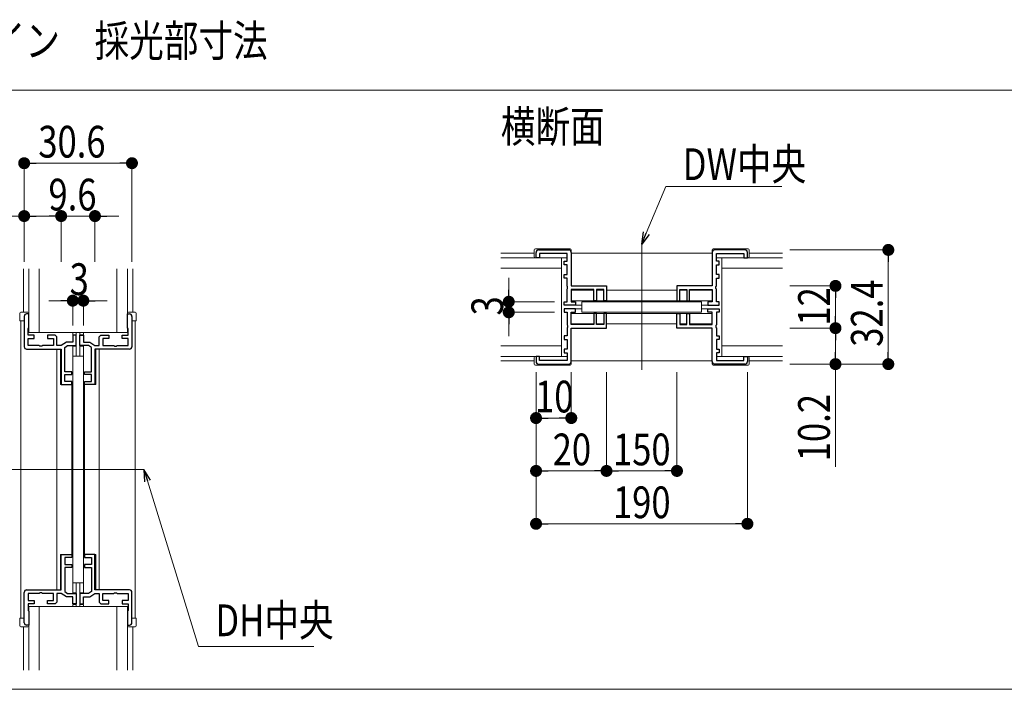
# Model space of a CAD drawing. Extents: x 0 to 1386, y 0 to 2232.
# Drawn here: x 787 to 1067, y 1223 to 1413 of the extents above; entities that cross this region are included whole.
import ezdxf

# ---------------------------------------------------------------- set-up
doc = ezdxf.new("R2010")
doc.units = 0
doc.layers.add('USER1', color=3, linetype='CONTINUOUS')
for name, color, linetype, lineweight in [('YKK_11', 7, 'CONTINUOUS', 30), ('YKK_12', 2, 'CONTINUOUS', 13), ('YKK_13', 4, 'CONTINUOUS', 13), ('YKK_D', 6, 'CONTINUOUS', 13)]:
    doc.layers.add(name, color=color, linetype=linetype, lineweight=lineweight)
doc.styles.add('text-b', font='extslim2.shx', dxfattribs={"width": 0.8, "bigfont": 'extfont2.shx'})

msp = doc.modelspace()

# ---------------------------------------------------------------- linework, layer by layer
at = {"layer": 'YKK_11', "color": 0, "linetype": 'ByBlock', "lineweight": -2, "ltscale": 0.5}
for p, q in [((934.3, 1347.61), (942.9, 1347.61)), ((992.9, 1347.61), (984.3, 1347.61)), ((933.6, 1345.41), (933.6, 1346.91)), ((934.6, 1345.41), (933.6, 1345.41)), ((942.4, 1346.61), (934.6, 1346.61)), ((934.6, 1346.61), (934.6, 1345.41)), ((942.4, 1344.41), (942.4, 1346.61)), ((943.6, 1346.91), (943.6, 1337.41)), ((983.6, 1346.91), (983.6, 1337.41)), ((984.8, 1344.41), (984.8, 1346.61)), ((984.8, 1346.61), (992.6, 1346.61)), ((992.6, 1346.61), (992.6, 1345.41)), ((992.6, 1345.41), (993.6, 1345.41)), ((993.6, 1345.41), (993.6, 1346.91)), ((941.6, 1343.41), (941.6, 1344.41)), ((941.6, 1344.41), (942.4, 1344.41)), ((942.4, 1343.41), (941.6, 1343.41)), ((942.4, 1340.61), (942.4, 1343.41)), ((985.6, 1344.41), (984.8, 1344.41)), ((984.8, 1340.61), (984.8, 1343.41)), ((984.8, 1343.41), (985.6, 1343.41)), ((985.6, 1343.41), (985.6, 1344.41)), ((941.6, 1339.61), (941.6, 1340.61)), ((941.6, 1340.61), (942.4, 1340.61)), ((942.4, 1339.61), (941.6, 1339.61)), ((942.4, 1337.37), (942.4, 1339.61)), ((985.6, 1340.61), (984.8, 1340.61)), ((984.8, 1337.37), (984.8, 1339.61)), ((984.8, 1339.61), (985.6, 1339.61)), ((985.6, 1339.61), (985.6, 1340.61)), ((942.52, 1337.19), (942.4, 1337.37)), ((942.4, 1336.46), (942.52, 1336.64)), ((942.4, 1332.91), (942.4, 1336.46)), ((942.52, 1336.64), (942.52, 1337.19)), ((943.6, 1337.41), (953.6, 1337.41)), ((950, 1336.41), (943.6, 1336.41)), ((943.6, 1336.41), (943.6, 1332.91)), ((950, 1333.21), (950, 1336.41)), ((952.8, 1336.41), (950.8, 1336.41)), ((950.8, 1336.41), (950.8, 1333.21)), ((952.8, 1333.21), (952.8, 1336.41)), ((953.6, 1337.41), (953.6, 1333.21)), ((983.6, 1337.41), (973.6, 1337.41)), ((973.6, 1337.41), (973.6, 1333.21)), ((974.4, 1333.21), (974.4, 1336.41)), ((974.4, 1336.41), (976.4, 1336.41)), ((976.4, 1336.41), (976.4, 1333.21)), ((977.2, 1333.21), (977.2, 1336.41)), ((977.2, 1336.41), (983.6, 1336.41)), ((983.6, 1336.41), (983.6, 1332.91)), ((984.68, 1337.19), (984.8, 1337.37)), ((984.68, 1336.64), (984.68, 1337.19)), ((984.8, 1336.46), (984.68, 1336.64)), ((984.8, 1332.91), (984.8, 1336.46)), ((941.6, 1331.91), (941.6, 1332.91)), ((941.6, 1332.91), (942.4, 1332.91)), ((944.8, 1331.91), (941.6, 1331.91)), ((944.8, 1330.91), (941.6, 1330.91)), ((941.6, 1330.91), (941.6, 1329.91)), ((943.6, 1332.91), (944.8, 1332.91)), ((944.8, 1332.91), (944.8, 1331.91)), ((944.8, 1329.91), (944.8, 1330.91)), ((950.8, 1333.21), (950, 1333.21)), ((953.6, 1333.21), (952.8, 1333.21)), ((973.6, 1333.21), (974.4, 1333.21)), ((976.4, 1333.21), (977.2, 1333.21)), ((983.6, 1332.91), (982.4, 1332.91)), ((982.4, 1332.91), (982.4, 1331.91)), ((982.4, 1331.91), (985.6, 1331.91)), ((982.4, 1329.91), (982.4, 1330.91)), ((982.4, 1330.91), (985.6, 1330.91)), ((985.6, 1332.91), (984.8, 1332.91)), ((985.6, 1331.91), (985.6, 1332.91)), ((985.6, 1330.91), (985.6, 1329.91)), ((788.29, 1328.76), (788.29, 1320.16)), ((789.59, 1329.46), (788.99, 1329.46)), ((789.59, 1325.46), (789.59, 1329.46)), ((817.59, 1325.46), (817.59, 1329.46)), ((817.59, 1329.46), (818.19, 1329.46)), ((818.89, 1328.76), (818.89, 1320.16)), ((941.6, 1329.91), (942.4, 1329.91)), ((942.4, 1329.91), (942.4, 1326.37)), ((943.6, 1326.41), (943.6, 1329.91)), ((943.6, 1329.91), (944.8, 1329.91)), ((950.8, 1329.61), (950, 1329.61)), ((950, 1329.61), (950, 1326.41)), ((950.8, 1326.41), (950.8, 1329.61)), ((953.6, 1329.61), (952.8, 1329.61)), ((952.8, 1329.61), (952.8, 1326.41)), ((953.6, 1325.41), (953.6, 1329.61)), ((973.6, 1325.41), (973.6, 1329.61)), ((973.6, 1329.61), (974.4, 1329.61)), ((974.4, 1329.61), (974.4, 1326.41)), ((976.4, 1326.41), (976.4, 1329.61)), ((976.4, 1329.61), (977.2, 1329.61)), ((977.2, 1329.61), (977.2, 1326.41)), ((983.6, 1329.91), (982.4, 1329.91)), ((983.6, 1326.41), (983.6, 1329.91)), ((985.6, 1329.91), (984.8, 1329.91)), ((984.8, 1329.91), (984.8, 1326.37)), ((789.39, 1325.26), (789.59, 1325.46)), ((789.39, 1323.46), (789.39, 1325.26)), ((817.79, 1325.26), (817.59, 1325.46)), ((817.79, 1323.46), (817.79, 1325.26)), ((942.4, 1326.37), (942.52, 1326.19)), ((942.52, 1325.64), (942.4, 1325.46)), ((942.4, 1325.46), (942.4, 1323.21)), ((942.52, 1326.19), (942.52, 1325.64)), ((950, 1326.41), (943.6, 1326.41)), ((943.6, 1325.41), (953.6, 1325.41)), ((943.6, 1315.91), (943.6, 1325.41)), ((952.8, 1326.41), (950.8, 1326.41)), ((983.6, 1325.41), (973.6, 1325.41)), ((974.4, 1326.41), (976.4, 1326.41)), ((977.2, 1326.41), (983.6, 1326.41)), ((983.6, 1315.91), (983.6, 1325.41)), ((984.8, 1326.37), (984.68, 1326.19)), ((984.68, 1326.19), (984.68, 1325.64)), ((984.68, 1325.64), (984.8, 1325.46)), ((984.8, 1325.46), (984.8, 1323.21)), ((791.09, 1323.46), (789.39, 1323.46)), ((789.39, 1320.46), (789.39, 1322.46)), ((789.39, 1322.46), (791.09, 1322.46)), ((791.09, 1322.46), (791.09, 1323.46)), ((797.09, 1323.46), (794.89, 1323.46)), ((794.89, 1323.46), (794.89, 1322.46)), ((794.89, 1322.46), (796.59, 1322.46)), ((796.59, 1322.46), (796.59, 1320.46)), ((797.59, 1322.96), (797.09, 1323.46)), ((797.59, 1320.46), (797.59, 1322.96)), ((803.09, 1323.46), (802.09, 1323.46)), ((802.09, 1323.46), (802.09, 1321.46)), ((803.09, 1320.46), (803.09, 1323.46)), ((804.09, 1320.46), (804.09, 1323.46)), ((804.09, 1323.46), (805.09, 1323.46)), ((805.09, 1323.46), (805.09, 1321.46)), ((809.59, 1322.96), (810.09, 1323.46)), ((809.59, 1320.46), (809.59, 1322.96)), ((810.09, 1323.46), (812.29, 1323.46)), ((812.29, 1322.46), (810.59, 1322.46)), ((810.59, 1322.46), (810.59, 1320.46)), ((812.29, 1323.46), (812.29, 1322.46)), ((816.09, 1322.46), (816.09, 1323.46)), ((816.09, 1323.46), (817.79, 1323.46)), ((817.79, 1322.46), (816.09, 1322.46)), ((817.79, 1320.46), (817.79, 1322.46)), ((942.4, 1323.21), (941.6, 1323.21)), ((941.6, 1323.21), (941.6, 1322.21)), ((941.6, 1322.21), (942.4, 1322.21)), ((942.4, 1322.21), (942.4, 1319.41)), ((984.8, 1323.21), (985.6, 1323.21)), ((985.6, 1322.21), (984.8, 1322.21)), ((984.8, 1322.21), (984.8, 1319.41)), ((985.6, 1323.21), (985.6, 1322.21)), ((788.99, 1319.46), (798.79, 1319.46)), ((792.54, 1320.46), (789.39, 1320.46)), ((792.72, 1320.34), (792.54, 1320.46)), ((793.27, 1320.34), (792.72, 1320.34)), ((793.45, 1320.46), (793.27, 1320.34)), ((796.59, 1320.46), (793.45, 1320.46)), ((798.79, 1320.46), (797.59, 1320.46)), ((800.29, 1321.46), (798.79, 1320.46)), ((798.79, 1319.46), (798.79, 1309.46)), ((799.79, 1319.93), (800.6, 1320.46)), ((799.79, 1313.06), (799.79, 1319.93)), ((802.09, 1321.46), (800.29, 1321.46)), ((800.6, 1320.46), (803.09, 1320.46)), ((806.59, 1320.46), (804.09, 1320.46)), ((805.09, 1321.46), (806.89, 1321.46)), ((807.39, 1319.93), (806.59, 1320.46)), ((806.89, 1321.46), (808.39, 1320.46)), ((807.39, 1313.06), (807.39, 1319.93)), ((808.39, 1320.46), (809.59, 1320.46)), ((818.19, 1319.46), (808.39, 1319.46)), ((808.39, 1319.46), (808.39, 1309.46)), ((810.59, 1320.46), (813.74, 1320.46)), ((813.74, 1320.46), (813.92, 1320.34)), ((813.92, 1320.34), (814.47, 1320.34)), ((814.47, 1320.34), (814.65, 1320.46)), ((814.65, 1320.46), (817.79, 1320.46)), ((942.4, 1319.41), (941.6, 1319.41)), ((941.6, 1319.41), (941.6, 1318.41)), ((984.8, 1319.41), (985.6, 1319.41)), ((985.6, 1319.41), (985.6, 1318.41)), ((934.6, 1317.41), (933.6, 1317.41)), ((933.6, 1317.41), (933.6, 1315.91)), ((934.6, 1316.21), (934.6, 1317.41)), ((941.6, 1318.41), (942.4, 1318.41)), ((942.4, 1318.41), (942.4, 1316.21)), ((985.6, 1318.41), (984.8, 1318.41)), ((984.8, 1318.41), (984.8, 1316.21)), ((992.6, 1316.21), (992.6, 1317.41)), ((992.6, 1317.41), (993.6, 1317.41)), ((993.6, 1317.41), (993.6, 1315.91)), ((934.3, 1315.21), (942.9, 1315.21)), ((942.4, 1316.21), (934.6, 1316.21)), ((992.9, 1315.21), (984.3, 1315.21)), ((984.8, 1316.21), (992.6, 1316.21)), ((801.79, 1313.06), (799.79, 1313.06)), ((799.79, 1310.26), (799.79, 1312.26)), ((799.79, 1312.26), (801.79, 1312.26)), ((801.79, 1312.26), (801.79, 1313.06)), ((805.39, 1312.26), (805.39, 1313.06)), ((805.39, 1313.06), (807.39, 1313.06)), ((807.39, 1312.26), (805.39, 1312.26)), ((807.39, 1310.26), (807.39, 1312.26)), ((798.79, 1309.46), (801.79, 1309.46)), ((801.79, 1310.26), (799.79, 1310.26)), ((801.79, 1309.46), (801.79, 1310.26)), ((805.39, 1309.46), (805.39, 1310.26)), ((805.39, 1310.26), (807.39, 1310.26)), ((808.39, 1309.46), (805.39, 1309.46)), ((798.79, 1251.16), (798.79, 1261.16)), ((798.79, 1261.16), (801.79, 1261.16)), ((801.79, 1261.16), (801.79, 1260.36)), ((808.39, 1261.16), (805.39, 1261.16)), ((805.39, 1261.16), (805.39, 1260.36)), ((808.39, 1251.16), (808.39, 1261.16)), ((801.79, 1260.36), (799.79, 1260.36)), ((799.79, 1260.36), (799.79, 1258.36)), ((799.79, 1258.36), (801.79, 1258.36)), ((801.79, 1258.36), (801.79, 1257.56)), ((805.39, 1260.36), (807.39, 1260.36)), ((807.39, 1258.36), (805.39, 1258.36)), ((805.39, 1258.36), (805.39, 1257.56)), ((807.39, 1260.36), (807.39, 1258.36)), ((801.79, 1257.56), (799.79, 1257.56)), ((799.79, 1257.56), (799.79, 1250.7)), ((805.39, 1257.56), (807.39, 1257.56)), ((807.39, 1257.56), (807.39, 1250.7)), ((788.29, 1241.86), (788.29, 1250.46)), ((788.99, 1251.16), (798.79, 1251.16)), ((792.54, 1250.16), (789.39, 1250.16)), ((789.39, 1250.16), (789.39, 1248.16)), ((792.72, 1250.28), (792.54, 1250.16)), ((793.27, 1250.28), (792.72, 1250.28)), ((793.45, 1250.16), (793.27, 1250.28)), ((796.59, 1250.16), (793.45, 1250.16)), ((796.59, 1248.16), (796.59, 1250.16)), ((798.79, 1250.16), (797.59, 1250.16)), ((797.59, 1250.16), (797.59, 1247.66)), ((800.29, 1249.16), (798.79, 1250.16)), ((799.79, 1250.7), (800.6, 1250.16)), ((800.6, 1250.16), (803.09, 1250.16)), ((803.09, 1250.16), (803.09, 1247.16)), ((806.59, 1250.16), (804.09, 1250.16)), ((804.09, 1250.16), (804.09, 1247.16)), ((807.39, 1250.7), (806.59, 1250.16)), ((806.89, 1249.16), (808.39, 1250.16)), ((818.19, 1251.16), (808.39, 1251.16)), ((808.39, 1250.16), (809.59, 1250.16)), ((809.59, 1250.16), (809.59, 1247.66)), ((810.59, 1248.16), (810.59, 1250.16)), ((810.59, 1250.16), (813.74, 1250.16)), ((813.74, 1250.16), (813.92, 1250.28)), ((813.92, 1250.28), (814.47, 1250.28)), ((814.47, 1250.28), (814.65, 1250.16)), ((814.65, 1250.16), (817.79, 1250.16)), ((817.79, 1250.16), (817.79, 1248.16)), ((818.89, 1241.86), (818.89, 1250.46)), ((789.39, 1248.16), (791.09, 1248.16)), ((791.09, 1247.16), (789.39, 1247.16)), ((789.39, 1247.16), (789.39, 1245.36)), ((791.09, 1248.16), (791.09, 1247.16)), ((794.89, 1247.16), (794.89, 1248.16)), ((794.89, 1248.16), (796.59, 1248.16)), ((797.09, 1247.16), (794.89, 1247.16)), ((797.59, 1247.66), (797.09, 1247.16)), ((802.09, 1249.16), (800.29, 1249.16)), ((802.09, 1247.16), (802.09, 1249.16)), ((803.09, 1247.16), (802.09, 1247.16)), ((804.09, 1247.16), (805.09, 1247.16)), ((805.09, 1247.16), (805.09, 1249.16)), ((805.09, 1249.16), (806.89, 1249.16)), ((809.59, 1247.66), (810.09, 1247.16)), ((810.09, 1247.16), (812.29, 1247.16)), ((812.29, 1248.16), (810.59, 1248.16)), ((812.29, 1247.16), (812.29, 1248.16)), ((817.79, 1248.16), (816.09, 1248.16)), ((816.09, 1248.16), (816.09, 1247.16)), ((816.09, 1247.16), (817.79, 1247.16)), ((817.79, 1247.16), (817.79, 1245.36)), ((789.39, 1245.36), (789.59, 1245.16)), ((789.59, 1245.16), (789.59, 1241.16)), ((817.79, 1245.36), (817.59, 1245.16)), ((817.59, 1245.16), (817.59, 1241.16)), ((789.59, 1241.16), (788.99, 1241.16)), ((817.59, 1241.16), (818.19, 1241.16))]:
    msp.add_line(p, q, dxfattribs=at)
for centre, start, end in [((934.3, 1346.91), 90, 180), ((942.9, 1346.91), 0, 90), ((984.3, 1346.91), 90, 180), ((992.9, 1346.91), 0, 90), ((788.99, 1328.76), 90, 180), ((818.19, 1328.76), 0, 90), ((788.99, 1320.16), 180, 270), ((818.19, 1320.16), 270, 360), ((934.3, 1315.91), 180, 270), ((942.9, 1315.91), 270, 360), ((984.3, 1315.91), 180, 270), ((992.9, 1315.91), 270, 360), ((788.99, 1250.46), 90, 180), ((818.19, 1250.46), 0, 90), ((788.99, 1241.86), 180, 270), ((818.19, 1241.86), 270, 360)]:
    msp.add_arc(centre, 0.7, start, end, dxfattribs=at)
at = {"layer": 'YKK_12', "ltscale": 5}
for p, q in [((742, 1392.96), (1076.49, 1392.96)), ((1076.49, 1222.96), (742, 1222.96))]:
    msp.add_line(p, q, dxfattribs=at)
at = {"layer": 'YKK_12'}
for p, q in [((963.6, 1313.61), (963.6, 1349.21)), ((923.6, 1346.71), (933.1, 1346.71)), ((943.6, 1346.71), (983.6, 1346.71)), ((994.1, 1346.71), (1003.6, 1346.71)), ((788.09, 1329.96), (788.09, 1342.21)), ((819.09, 1329.96), (819.09, 1342.21)), ((943.6, 1336.21), (949.98, 1336.21)), ((950.81, 1336.21), (952.78, 1336.21)), ((953.6, 1336.21), (973.6, 1336.21)), ((974.41, 1336.21), (976.38, 1336.21)), ((977.21, 1336.21), (983.6, 1336.21)), ((943.6, 1333.21), (983.6, 1333.21)), ((944.5, 1331.91), (946.6, 1331.91)), ((944.5, 1330.91), (946.6, 1330.91)), ((980.6, 1331.91), (982.7, 1331.91)), ((980.6, 1330.91), (982.7, 1330.91)), ((943.6, 1329.61), (983.6, 1329.61)), ((787.39, 1327.46), (787.39, 1243.16)), ((819.79, 1327.46), (819.79, 1243.16)), ((943.6, 1326.61), (949.98, 1326.61)), ((950.81, 1326.61), (952.78, 1326.61)), ((953.6, 1326.61), (973.6, 1326.61)), ((974.41, 1326.61), (976.38, 1326.61)), ((977.21, 1326.61), (983.6, 1326.61)), ((802.09, 1324.21), (802.09, 1323.56)), ((803.09, 1323.56), (802.09, 1323.56)), ((803.09, 1324.21), (803.09, 1317.46)), ((804.09, 1324.21), (804.09, 1317.46)), ((804.09, 1323.56), (805.09, 1323.56)), ((805.09, 1324.21), (805.09, 1323.56)), ((797.59, 1319.46), (798.59, 1319.46)), ((797.59, 1319.46), (797.59, 1251.16)), ((798.59, 1319.46), (798.59, 1309.46)), ((802.09, 1320.26), (802.09, 1317.46)), ((802.09, 1320.26), (803.09, 1320.26)), ((805.09, 1320.26), (804.09, 1320.26)), ((805.09, 1320.26), (805.09, 1317.46)), ((808.59, 1319.46), (808.59, 1309.46)), ((809.59, 1319.46), (808.59, 1319.46)), ((809.59, 1319.46), (809.59, 1251.16)), ((923.6, 1316.11), (933.1, 1316.11)), ((943.6, 1316.11), (983.6, 1316.11)), ((994.1, 1316.11), (1003.6, 1316.11)), ((801.79, 1309.46), (798.59, 1309.46)), ((801.79, 1309.46), (801.79, 1261.16)), ((805.39, 1309.46), (808.59, 1309.46)), ((805.39, 1309.46), (805.39, 1261.16)), ((822.29, 1285.31), (784.89, 1285.31)), ((798.59, 1251.16), (798.59, 1261.16)), ((801.79, 1261.16), (798.59, 1261.16)), ((805.39, 1261.16), (808.59, 1261.16)), ((808.59, 1251.16), (808.59, 1261.16)), ((802.09, 1250.36), (802.09, 1253.16)), ((803.09, 1246.41), (803.09, 1253.16)), ((804.09, 1246.41), (804.09, 1253.16)), ((805.09, 1250.36), (805.09, 1253.16)), ((797.59, 1251.16), (798.59, 1251.16)), ((802.09, 1250.36), (803.09, 1250.36)), ((805.09, 1250.36), (804.09, 1250.36)), ((809.59, 1251.16), (808.59, 1251.16)), ((802.09, 1246.41), (802.09, 1247.06)), ((803.09, 1247.06), (802.09, 1247.06)), ((804.09, 1247.06), (805.09, 1247.06)), ((805.09, 1246.41), (805.09, 1247.06)), ((788.09, 1240.66), (788.09, 1228.41)), ((819.09, 1240.66), (819.09, 1228.41))]:
    msp.add_line(p, q, dxfattribs=at)
at = {"layer": 'YKK_13'}
for p, q in [((933.1, 1347.61), (933.1, 1345.71)), ((943.3, 1347.91), (933.4, 1347.91)), ((943.6, 1347.61), (943.6, 1346.91)), ((983.6, 1347.61), (983.6, 1346.91)), ((983.9, 1347.91), (993.8, 1347.91)), ((994.1, 1347.61), (994.1, 1345.71)), ((923.6, 1345.41), (940.85, 1345.41)), ((942.4, 1345.41), (933.4, 1345.41)), ((940.85, 1317.41), (940.85, 1345.41)), ((984.8, 1345.41), (993.8, 1345.41)), ((986.35, 1345.41), (1003.6, 1345.41)), ((986.35, 1317.41), (986.35, 1345.41)), ((789.59, 1342.21), (789.59, 1324.21)), ((792.59, 1324.21), (792.59, 1342.21)), ((814.59, 1342.21), (814.59, 1324.21)), ((817.59, 1324.21), (817.59, 1342.21)), ((940.85, 1342.41), (923.6, 1342.41)), ((1003.6, 1342.41), (986.35, 1342.41)), ((980.6, 1332.91), (946.6, 1332.91)), ((946.6, 1332.91), (946.6, 1329.91)), ((980.6, 1332.91), (980.6, 1329.91)), ((787.09, 1327.46), (787.09, 1329.66)), ((787.39, 1329.96), (789.29, 1329.96)), ((789.59, 1329.66), (789.59, 1327.46)), ((817.59, 1329.66), (817.59, 1327.46)), ((819.79, 1329.96), (817.89, 1329.96)), ((820.09, 1327.46), (820.09, 1329.66)), ((946.6, 1329.91), (980.6, 1329.91)), ((787.39, 1327.46), (787.09, 1327.46)), ((787.39, 1327.46), (788.29, 1327.46)), ((819.79, 1327.46), (818.89, 1327.46)), ((819.79, 1327.46), (820.09, 1327.46)), ((789.59, 1324.21), (817.59, 1324.21)), ((923.6, 1320.41), (940.85, 1320.41)), ((986.35, 1320.41), (1003.6, 1320.41)), ((802.09, 1253.16), (802.09, 1317.46)), ((805.09, 1317.46), (802.09, 1317.46)), ((805.09, 1317.46), (805.09, 1253.16)), ((940.85, 1317.41), (923.6, 1317.41)), ((933.1, 1315.21), (933.1, 1317.11)), ((942.4, 1317.41), (933.4, 1317.41)), ((984.8, 1317.41), (993.8, 1317.41)), ((1003.6, 1317.41), (986.35, 1317.41)), ((994.1, 1315.21), (994.1, 1317.11)), ((943.3, 1314.91), (933.4, 1314.91)), ((943.6, 1315.21), (943.6, 1315.91)), ((983.6, 1315.21), (983.6, 1315.91)), ((983.9, 1314.91), (993.8, 1314.91)), ((805.09, 1253.16), (802.09, 1253.16)), ((789.59, 1246.41), (789.59, 1228.41)), ((789.59, 1246.41), (817.59, 1246.41)), ((792.59, 1228.41), (792.59, 1246.41)), ((814.59, 1246.41), (814.59, 1228.41)), ((817.59, 1228.41), (817.59, 1246.41)), ((787.09, 1243.16), (787.09, 1240.96)), ((787.39, 1243.16), (787.09, 1243.16)), ((787.39, 1243.16), (788.29, 1243.16)), ((789.59, 1240.96), (789.59, 1243.16)), ((817.59, 1240.96), (817.59, 1243.16)), ((819.79, 1243.16), (818.89, 1243.16)), ((819.79, 1243.16), (820.09, 1243.16)), ((820.09, 1243.16), (820.09, 1240.96)), ((787.39, 1240.66), (789.29, 1240.66)), ((819.79, 1240.66), (817.89, 1240.66))]:
    msp.add_line(p, q, dxfattribs=at)
for centre, start, end in [((933.4, 1347.61), 90, 180), ((943.3, 1347.61), 0, 90), ((983.9, 1347.61), 90, 180), ((993.8, 1347.61), 0, 90), ((933.4, 1345.71), 180, 270), ((993.8, 1345.71), 270, 0), ((787.39, 1329.66), 90, 180), ((789.29, 1329.66), 0, 90), ((817.89, 1329.66), 90, 180), ((819.79, 1329.66), 0, 90), ((933.4, 1317.11), 90, 180), ((993.8, 1317.11), 0, 90), ((933.4, 1315.21), 180, 270), ((943.3, 1315.21), 270, 0), ((983.9, 1315.21), 180, 270), ((993.8, 1315.21), 270, 0), ((787.39, 1240.96), 180, 270), ((789.29, 1240.96), 270, 0), ((817.89, 1240.96), 180, 270), ((819.79, 1240.96), 270, 0)]:
    msp.add_arc(centre, 0.3, start, end, dxfattribs=at)
at = {"layer": 'YKK_D'}
for p, q in [((788.29, 1344.21), (788.29, 1373.21)), ((818.89, 1344.21), (818.89, 1373.21)), ((791.69, 1372.21), (815.49, 1372.21)), ((964.9, 1352.35), (970.44, 1365.62)), ((970.44, 1365.62), (1003.35, 1365.62)), ((788.29, 1357.21), (759.13, 1357.21)), ((795.39, 1357.21), (791.69, 1357.21)), ((795.39, 1357.21), (791.99, 1357.21)), ((798.79, 1344.21), (798.79, 1358.21)), ((798.79, 1357.21), (808.39, 1357.21)), ((808.39, 1344.21), (808.39, 1358.21)), ((811.79, 1357.21), (815.19, 1357.21)), ((1005.6, 1347.61), (1034.6, 1347.61)), ((1033.6, 1318.61), (1033.6, 1344.21)), ((925.85, 1336.31), (925.85, 1339.71)), ((1005.6, 1337.41), (1019.6, 1337.41)), ((802.09, 1326.21), (802.09, 1334.21)), ((805.09, 1326.21), (805.09, 1334.21)), ((1018.6, 1328.81), (1018.6, 1334.01)), ((798.69, 1333.21), (795.29, 1333.21)), ((802.09, 1333.21), (805.09, 1333.21)), ((808.49, 1333.21), (811.89, 1333.21)), ((938.85, 1332.91), (924.85, 1332.91)), ((925.85, 1329.91), (925.85, 1332.91)), ((938.85, 1329.91), (924.85, 1329.91)), ((925.85, 1326.51), (925.85, 1323.11)), ((1005.6, 1325.41), (1019.6, 1325.41)), ((1018.6, 1322.01), (1018.6, 1318.61)), ((1005.6, 1315.21), (1034.6, 1315.21)), ((1018.6, 1315.21), (1018.6, 1286.05)), ((933.6, 1312.91), (933.6, 1268.91)), ((943.6, 1312.91), (943.6, 1298.91)), ((953.6, 1312.91), (953.6, 1283.91)), ((973.6, 1312.91), (973.6, 1283.91)), ((993.6, 1312.91), (993.6, 1268.91)), ((940.2, 1299.91), (937, 1299.91)), ((950.2, 1284.91), (937, 1284.91)), ((957, 1284.91), (970.2, 1284.91)), ((937, 1269.91), (990.2, 1269.91))]:
    msp.add_line(p, q, dxfattribs=at)
at = {"layer": 'YKK_D', "linetype": 'ByBlock', "lineweight": -2}
for p, q in [((789.99, 1372.21), (791.69, 1372.21)), ((817.19, 1372.21), (815.49, 1372.21)), ((789.99, 1357.21), (791.69, 1357.21)), ((797.09, 1357.21), (795.39, 1357.21)), ((797.09, 1357.21), (795.39, 1357.21)), ((810.09, 1357.21), (811.79, 1357.21)), ((963.59, 1349.22), (964.06, 1352.71)), ((963.59, 1349.22), (964.9, 1352.35)), ((965.74, 1352), (963.59, 1349.22)), ((1033.6, 1345.91), (1033.6, 1344.21)), ((925.85, 1334.61), (925.85, 1336.31)), ((1018.6, 1335.71), (1018.6, 1334.01)), ((800.39, 1333.21), (798.69, 1333.21)), ((806.79, 1333.21), (808.49, 1333.21)), ((925.85, 1328.21), (925.85, 1326.51)), ((1018.6, 1327.11), (1018.6, 1328.81)), ((1018.6, 1323.71), (1018.6, 1322.01)), ((1018.6, 1316.91), (1018.6, 1318.61)), ((1033.6, 1316.91), (1033.6, 1318.61)), ((935.3, 1299.91), (937, 1299.91)), ((941.9, 1299.91), (940.2, 1299.91)), ((935.3, 1284.91), (937, 1284.91)), ((951.9, 1284.91), (950.2, 1284.91)), ((955.3, 1284.91), (957, 1284.91)), ((971.9, 1284.91), (970.2, 1284.91)), ((935.3, 1269.91), (937, 1269.91)), ((991.9, 1269.91), (990.2, 1269.91))]:
    msp.add_line(p, q, dxfattribs=at)
at = {"layer": 'YKK_D', "linetype": 'ByBlock', "lineweight": -2, "extrusion": (0, 0, -1)}
for p, q in [((824.16, 1282.33), (822.29, 1285.31)), ((822.29, 1285.31), (822.42, 1281.8)), ((822.29, 1285.31), (823.29, 1282.06))]:
    msp.add_line(p, q, dxfattribs=at)
at = {"layer": 'YKK_D', "extrusion": (0, 0, -1)}
for p, q in [((823.29, 1282.06), (837.76, 1235.08)), ((837.76, 1235.08), (870.53, 1235.08))]:
    msp.add_line(p, q, dxfattribs=at)
at = {"layer": 'YKK_D', "linetype": 'ByBlock', "const_width": 1.7}
for points in [[(789.14, 1372.21, 1), (787.44, 1372.21, 1)], [(818.04, 1372.21, 1), (819.74, 1372.21, 1)], [(789.14, 1357.21, 1), (787.44, 1357.21, 1)], [(797.94, 1357.21, 1), (799.64, 1357.21, 1)], [(797.94, 1357.21, 1), (799.64, 1357.21, 1)], [(809.24, 1357.21, 1), (807.54, 1357.21, 1)], [(1033.6, 1346.76, 1), (1033.6, 1348.46, 1)], [(1018.6, 1336.56, 1), (1018.6, 1338.26, 1)], [(801.24, 1333.21, 1), (802.94, 1333.21, 1)], [(805.94, 1333.21, 1), (804.24, 1333.21, 1)], [(925.85, 1333.76, 1), (925.85, 1332.06, 1)], [(925.85, 1329.06, 1), (925.85, 1330.76, 1)], [(1018.6, 1324.56, 1), (1018.6, 1326.26, 1)], [(1018.6, 1326.26, 1), (1018.6, 1324.56, 1)], [(1018.6, 1316.06, 1), (1018.6, 1314.36, 1)], [(1033.6, 1316.06, 1), (1033.6, 1314.36, 1)], [(934.45, 1299.91, 1), (932.75, 1299.91, 1)], [(942.75, 1299.91, 1), (944.45, 1299.91, 1)], [(934.45, 1284.91, 1), (932.75, 1284.91, 1)], [(952.75, 1284.91, 1), (954.45, 1284.91, 1)], [(954.45, 1284.91, 1), (952.75, 1284.91, 1)], [(972.75, 1284.91, 1), (974.45, 1284.91, 1)], [(934.45, 1269.91, 1), (932.75, 1269.91, 1)], [(992.75, 1269.91, 1), (994.45, 1269.91, 1)]]:
    msp.add_lwpolyline(points, format="xyb", close=True, dxfattribs=at)

# ---------------------------------------------------------------- texts
at = {"layer": 'USER1', "style": 'text-b', "width": 0.8}
for s, p in [('C11デザイン\u3000採光部寸法', (742, 1402.46)), ('横断面', (923.6, 1378.12))]:
    msp.add_text(s, height=9, dxfattribs=at).set_placement(p)
at = {"layer": 'YKK_D', "style": 'text-b', "width": 0.8}
for s, p in [('30.6', (792.31, 1373.81)), ('DW中央', (975.24, 1367.43)), ('9.6', (795.19, 1358.81)), ('3', (801.19, 1334.81)), ('10', (933.32, 1301.51)), ('20', (938.32, 1286.51)), ('150', (955.44, 1286.51)), ('190', (955.44, 1271.51)), ('DH中央', (842.56, 1238.03))]:
    msp.add_text(s, height=9, dxfattribs=at).set_placement(p)
for s, p in [('32.4', (1032, 1320.13)), ('12', (1017, 1326.13)), ('3', (924.25, 1329.01)), ('10.2', (1017, 1287.65))]:
    msp.add_text(s, height=9, rotation=90, dxfattribs=at).set_placement(p)

doc.saveas('drawing.dxf')
